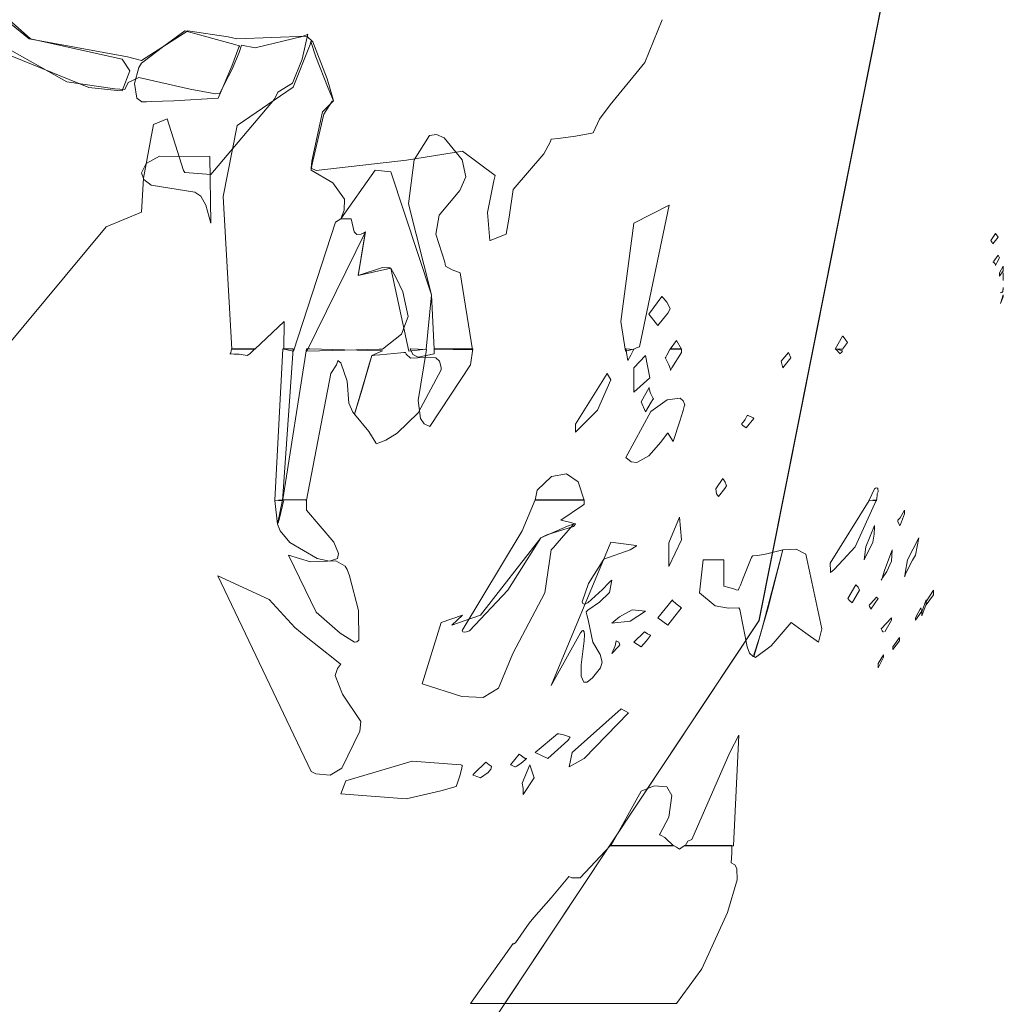
# Model space of a CAD drawing. Units: millimetres. Extents: x -69 to 69, y -62 to 62.
# Drawn here: x -20 to -19, y -20 to -19 of the extents above; entities that cross this region are included whole.
import ezdxf

# ---------------------------------------------------------------- set-up
doc = ezdxf.new("R2010")
doc.units = ezdxf.units.MM
doc.layers.add('Top$22', color=7, linetype='Continuous', true_color=0xffffff)

msp = doc.modelspace()

# ---------------------------------------------------------------- linework, layer by layer
at = {"layer": 'Top$22', "color": 7, "linetype": 'Continuous', "lineweight": 13}
for points in [[(-23.35936, -19.02761), (-23.20656, -18.2546), (-22.78947, -17.62379), (-22.17008, -17.19871), (-21.41037, -17.04289), (-20.65155, -17.19871), (-20.03142, -17.62379), (-19.61309, -18.2546), (-19.45962, -19.02761), (-19.61309, -19.8002), (-20.03142, -20.43064), (-20.65155, -20.85545), (-21.41037, -21.01117), (-22.17008, -20.85545), (-22.78947, -20.43064), (-23.20656, -19.8002), (-23.35936, -19.02761)], [(-23.36192, -19.02761), (-23.20856, -19.79997), (-22.79041, -20.43021), (-22.17036, -20.85489), (-21.41129, -21.01055), (-20.65189, -20.85489), (-20.03139, -20.43021), (-19.61284, -19.79997), (-19.45931, -19.02761), (-19.61284, -18.2561), (-20.03139, -17.62534), (-20.65189, -17.19969), (-21.41129, -17.04351), (-22.17036, -17.19969), (-22.79041, -17.62534), (-23.20856, -18.2561), (-23.36192, -19.02761)], [(-20.08398, -19.34469), (-20.12254, -19.34719), (-20.14246, -19.34785), (-20.14649, -19.34801), (-20.15052, -19.34792), (-20.15494, -19.34486), (-20.15692, -19.33206), (-20.15311, -19.31813), (-20.15086, -19.31434), (-20.13135, -19.29942), (-20.11297, -19.28609), (-20.06955, -19.29804), (-20.06574, -19.29924), (-20.0655, -19.29932), (-20.06549, -19.29932), (-20.06549, -19.29933), (-20.06551, -19.29939), (-20.0659, -19.30042), (-20.07206, -19.31681), (-20.08398, -19.34469)], [(-20.07195, -19.56349), (-20.07961, -19.43061), (-20.06743, -19.36868), (-20.01877, -19.33536), (-20.01877, -19.33536), (-20.01877, -19.33536), (-20.00385, -19.29795), (-20.00318, -19.29557), (-20.00314, -19.29543), (-20.00314, -19.29542), (-20.00312, -19.29547), (-20.00292, -19.29627), (-19.99905, -19.30889), (-19.98813, -19.33599), (-19.98344, -19.34709), (-19.98474, -19.34734), (-19.9921, -19.35875), (-20.00162, -19.39981), (-20.00288, -19.40636), (-20.00314, -19.4075), (-19.98423, -19.4185), (-19.9739, -19.43287), (-19.97435, -19.44251), (-19.97729, -19.44987), (-19.98194, -19.45292), (-20.01846, -19.56529), (-20.01846, -19.56529), (-20.01846, -19.56529), (-20.02259, -19.56439), (-20.02636, -19.56357), (-20.02669, -19.56349), (-20.0267, -19.56349), (-20.02671, -19.56349), (-20.02671, -19.56349), (-20.02643, -19.53943), (-20.02643, -19.53943), (-20.02643, -19.53943), (-20.05197, -19.56349), (-20.05197, -19.56349), (-20.05197, -19.56349), (-20.06197, -19.56349), (-20.07109, -19.56349), (-20.07189, -19.56349), (-20.07194, -19.56349), (-20.07195, -19.56349)], [(-19.89598, -19.56349), (-19.8981, -19.51629), (-19.93355, -19.40901), (-19.93355, -19.40901), (-19.93355, -19.40901), (-19.94737, -19.4075), (-19.94737, -19.4075), (-19.97729, -19.44988), (-19.97729, -19.44988), (-19.97729, -19.44988), (-19.97278, -19.44987), (-19.96866, -19.44988), (-19.96829, -19.44988), (-19.96827, -19.44988), (-19.96827, -19.44988), (-19.96827, -19.44988), (-19.96556, -19.46123), (-19.9632, -19.46364), (-19.95932, -19.46342), (-19.95738, -19.46244), (-19.95565, -19.46129), (-19.9567, -19.46728), (-19.96211, -19.49918), (-19.96211, -19.49918), (-19.96211, -19.49918), (-19.93355, -19.49287), (-19.93355, -19.49287), (-19.93355, -19.49287), (-19.91808, -19.56528), (-19.91808, -19.56528), (-19.91808, -19.56528), (-19.91041, -19.56439), (-19.90341, -19.56357), (-19.90279, -19.56349), (-19.90275, -19.56349), (-19.90275, -19.56349), (-19.8981, -19.51629), (-19.8981, -19.51629), (-19.8981, -19.51629), (-19.91833, -19.43699), (-19.91334, -19.3984), (-19.89998, -19.37737), (-19.89389, -19.37645), (-19.88705, -19.37934), (-19.87136, -19.39848), (-19.87136, -19.39848), (-19.87136, -19.39848), (-19.86824, -19.41324), (-19.87352, -19.42531), (-19.89141, -19.44675), (-19.8945, -19.46342), (-19.88654, -19.48771), (-19.88607, -19.49105), (-19.88016, -19.4943), (-19.87314, -19.49705), (-19.87314, -19.49705), (-19.87314, -19.49705), (-19.86249, -19.56408), (-19.86249, -19.56408), (-19.86249, -19.56408), (-19.87924, -19.56379), (-19.89454, -19.56352), (-19.89588, -19.5635), (-19.89597, -19.56349), (-19.89598, -19.56349)], [(-20.09044, -19.45378), (-20.0946, -19.43812), (-20.099, -19.43016), (-20.10426, -19.42673), (-20.10426, -19.42673), (-20.10426, -19.42673), (-20.14242, -19.42067), (-20.14858, -19.41564), (-20.15067, -19.41), (-20.14671, -19.40166), (-20.13496, -19.39522), (-20.09134, -19.39577), (-20.09134, -19.39577), (-20.09134, -19.39577), (-20.09044, -19.45378)], [(-19.72213, -19.5635), (-19.71965, -19.56243), (-19.71795, -19.5617), (-19.71723, -19.56139), (-19.71718, -19.56137), (-19.71718, -19.56136), (-19.71718, -19.56136), (-19.69133, -19.43815), (-19.69133, -19.43815), (-19.69133, -19.43815), (-19.72213, -19.45378), (-19.72213, -19.45378), (-19.72213, -19.45378), (-19.73324, -19.53943), (-19.72922, -19.56529), (-19.72922, -19.56529), (-19.72922, -19.56529), (-19.72567, -19.56439), (-19.72243, -19.56357), (-19.72215, -19.5635), (-19.72214, -19.5635), (-19.72214, -19.5635), (-19.72213, -19.5635), (-19.72213, -19.5635)], [(-19.94091, -19.56349), (-19.92439, -19.55037), (-19.91865, -19.53504), (-19.92323, -19.51362), (-19.92926, -19.50075), (-19.93355, -19.49287), (-19.93431, -19.49273), (-19.9353, -19.49258), (-19.94081, -19.49228), (-19.96211, -19.49918), (-19.96211, -19.49918), (-19.96211, -19.49918), (-19.95565, -19.46129), (-19.95565, -19.46129), (-20.00675, -19.56529), (-20.00675, -19.56529), (-20.00675, -19.56529), (-19.97382, -19.56439), (-19.94374, -19.56357), (-19.9411, -19.5635), (-19.94092, -19.56349), (-19.94092, -19.56349), (-19.94091, -19.56349)], [(-19.40943, -19.47181), (-19.40478, -19.46582), (-19.40478, -19.46582), (-19.40478, -19.46582), (-19.40703, -19.4628), (-19.40703, -19.4628), (-19.40703, -19.4628), (-19.41122, -19.4688), (-19.41122, -19.4688), (-19.41122, -19.4688), (-19.4101, -19.47054), (-19.40948, -19.47171), (-19.40944, -19.47181), (-19.40943, -19.47181), (-19.40943, -19.47181), (-19.40943, -19.47181)], [(-19.40703, -19.49046), (-19.40552, -19.48761), (-19.40355, -19.48385), (-19.40355, -19.48385), (-19.40355, -19.48385), (-19.40417, -19.48265), (-19.40473, -19.48155), (-19.40478, -19.48146), (-19.40479, -19.48145), (-19.40479, -19.48145), (-19.40479, -19.48145), (-19.40843, -19.48689), (-19.40891, -19.48733), (-19.4093, -19.48766), (-19.40943, -19.48776), (-19.40942, -19.48776), (-19.40906, -19.48778), (-19.40864, -19.48787), (-19.40733, -19.48912), (-19.40703, -19.49035), (-19.40703, -19.49046), (-19.40703, -19.49046), (-19.40703, -19.49046), (-19.40703, -19.49046), (-19.40703, -19.49046)], [(-19.40354, -19.49976), (-19.40026, -19.49527), (-19.40026, -19.49527), (-19.40026, -19.49527), (-19.40026, -19.49316), (-19.40026, -19.49123), (-19.40026, -19.49107), (-19.40026, -19.49106), (-19.40026, -19.49105), (-19.40026, -19.49105), (-19.40355, -19.49705), (-19.40355, -19.49841), (-19.40355, -19.49965), (-19.40355, -19.49975), (-19.40355, -19.49976), (-19.40354, -19.49976), (-19.40354, -19.49976)], [(-19.40297, -19.5145), (-19.40092, -19.51369), (-19.4003, -19.51158), (-19.40026, -19.5102), (-19.40026, -19.50983), (-19.40026, -19.50973), (-19.40026, -19.50971), (-19.40026, -19.5097), (-19.40026, -19.5097), (-19.40026, -19.5097), (-19.4006, -19.5131), (-19.4014, -19.51413), (-19.40297, -19.5145)], [(-19.70124, -19.54275), (-19.69248, -19.53213), (-19.69043, -19.52832), (-19.69097, -19.52686), (-19.69339, -19.52257), (-19.69645, -19.51866), (-19.69723, -19.51777), (-19.69742, -19.51756), (-19.69747, -19.5175), (-19.69748, -19.51749), (-19.69748, -19.51749), (-19.69748, -19.51749), (-19.69748, -19.51749), (-19.7089, -19.53312), (-19.7089, -19.53312), (-19.7089, -19.53312), (-19.70124, -19.54275)], [(-19.40266, -19.52382), (-19.4003, -19.51776), (-19.40026, -19.51663), (-19.40026, -19.51637), (-19.40026, -19.51631), (-19.40026, -19.51629), (-19.40026, -19.51629), (-19.40026, -19.51629), (-19.40026, -19.51629), (-19.40266, -19.52382)], [(-19.68049, -19.56349), (-19.68486, -19.55595), (-19.68486, -19.55595), (-19.68486, -19.55595), (-19.69044, -19.5635), (-19.69044, -19.5635), (-19.69044, -19.5635), (-19.68546, -19.56349), (-19.68092, -19.56349), (-19.68052, -19.56349), (-19.6805, -19.56349), (-19.68049, -19.56349), (-19.68049, -19.56349)], [(-19.54017, -19.5635), (-19.53594, -19.55777), (-19.53594, -19.55777), (-19.53594, -19.55777), (-19.53805, -19.5549), (-19.53998, -19.55229), (-19.54015, -19.55207), (-19.54016, -19.55205), (-19.54016, -19.55205), (-19.54016, -19.55205), (-19.54016, -19.55205), (-19.54016, -19.55205), (-19.54016, -19.55205), (-19.54678, -19.5635), (-19.54678, -19.5635), (-19.54678, -19.5635), (-19.54347, -19.56349), (-19.54045, -19.5635), (-19.54018, -19.5635), (-19.54017, -19.5635), (-19.54017, -19.5635), (-19.54017, -19.5635), (-19.54017, -19.5635)], [(-20.05198, -19.56319), (-20.05647, -19.56744), (-20.05875, -19.56888), (-20.06581, -19.56783), (-20.07001, -19.56769), (-20.07362, -19.56768), (-20.07376, -19.56768), (-20.07376, -19.56768), (-20.07372, -19.56764), (-20.0735, -19.56745), (-20.07289, -19.56672), (-20.07226, -19.56318), (-20.07226, -19.56318), (-20.07226, -19.56318), (-20.06211, -19.56319), (-20.05285, -19.56319), (-20.05204, -19.56319), (-20.05198, -19.56319), (-20.05198, -19.56319)], [(-20.01862, -19.56319), (-20.02793, -19.69571), (-20.02793, -19.69571), (-20.02793, -19.69571), (-20.03131, -19.69541), (-20.03439, -19.69514), (-20.03466, -19.69511), (-20.03468, -19.69511), (-20.03468, -19.69511), (-20.03468, -19.69511), (-20.02764, -19.56318), (-20.02764, -19.56318), (-20.02764, -19.56318), (-20.02312, -19.56319), (-20.019, -19.56319), (-20.01864, -19.56319), (-20.01862, -19.56319), (-20.01862, -19.56319), (-20.01862, -19.56319)], [(-20.00704, -19.56319), (-20.02764, -19.69451), (-20.02764, -19.69451), (-20.02764, -19.69451), (-20.01734, -19.69481), (-20.00793, -19.69509), (-20.0071, -19.69511), (-20.00705, -19.69511), (-20.00705, -19.69511), (-20.00705, -19.69511), (-20.00705, -19.69511), (-20.00705, -19.69511), (-19.986, -19.58482), (-19.986, -19.58482), (-19.986, -19.58482), (-19.98081, -19.57713), (-19.97987, -19.57362), (-19.97984, -19.5734), (-19.97953, -19.57358), (-19.97719, -19.57527), (-19.97155, -19.59131), (-19.97009, -19.61059), (-19.96657, -19.61845), (-19.96513, -19.62), (-19.96488, -19.61919), (-19.95872, -19.59821), (-19.95008, -19.56888), (-19.95008, -19.56888), (-19.95008, -19.56888), (-19.94078, -19.56497), (-19.94078, -19.56497), (-19.94078, -19.56497), (-19.97392, -19.56408), (-20.0042, -19.56326), (-20.00685, -19.56319), (-20.00703, -19.56319), (-20.00704, -19.56319), (-20.00704, -19.56319)], [(-19.91687, -19.56319), (-19.91436, -19.56799), (-19.90968, -19.57051), (-19.89586, -19.56768), (-19.89586, -19.56768), (-19.89586, -19.56768), (-19.89586, -19.56543), (-19.89586, -19.56389), (-19.89586, -19.56324), (-19.89585, -19.56319), (-19.89585, -19.56319), (-19.87909, -19.56318), (-19.86378, -19.56319), (-19.86244, -19.56319), (-19.86235, -19.56319), (-19.86234, -19.56319), (-19.86234, -19.56319), (-19.86234, -19.56319), (-19.86413, -19.577), (-19.86413, -19.577), (-19.86413, -19.577), (-19.89961, -19.6308), (-19.89961, -19.6308), (-19.90453, -19.62861), (-19.90772, -19.62388), (-19.90977, -19.60834), (-19.90259, -19.56377), (-19.90259, -19.56377), (-19.90259, -19.56377), (-19.90974, -19.56348), (-19.91626, -19.56321), (-19.91683, -19.56319), (-19.91686, -19.56319), (-19.91687, -19.56319), (-19.91687, -19.56319)], [(-19.72905, -19.56319), (-19.72724, -19.57341), (-19.72724, -19.57341), (-19.72724, -19.57341), (-19.72461, -19.56859), (-19.7222, -19.56418), (-19.722, -19.5638), (-19.72198, -19.56378), (-19.72198, -19.56377), (-19.72198, -19.56377), (-19.72198, -19.56377), (-19.72198, -19.56377), (-19.72198, -19.56377), (-19.72553, -19.56348), (-19.72875, -19.56321), (-19.72904, -19.56319), (-19.72905, -19.56319), (-19.72905, -19.56319), (-19.72905, -19.56319)], [(-19.69028, -19.56319), (-19.69319, -19.56884), (-19.69424, -19.5704), (-19.69452, -19.57085), (-19.69462, -19.571), (-19.69457, -19.5711), (-19.69442, -19.5714), (-19.69383, -19.57256), (-19.69163, -19.577), (-19.69018, -19.58094), (-19.69004, -19.58161), (-19.68998, -19.5821), (-19.68997, -19.58211), (-19.68973, -19.58153), (-19.68945, -19.58092), (-19.68884, -19.57966), (-19.6805, -19.56648), (-19.6805, -19.56648), (-19.6805, -19.56648), (-19.68049, -19.56483), (-19.68049, -19.5637), (-19.6805, -19.56322), (-19.6805, -19.5632), (-19.6805, -19.56319), (-19.6805, -19.56319), (-19.6805, -19.56319), (-19.6854, -19.56319), (-19.68986, -19.56319), (-19.69025, -19.56319), (-19.69027, -19.56319), (-19.69028, -19.56319), (-19.69028, -19.56319)], [(-19.54632, -19.5632), (-19.54225, -19.56768), (-19.54225, -19.56768), (-19.54225, -19.56768), (-19.54193, -19.56696), (-19.54121, -19.56644), (-19.54016, -19.56497), (-19.54016, -19.56497), (-19.54016, -19.56497), (-19.54325, -19.56408), (-19.54606, -19.56327), (-19.5463, -19.5632), (-19.54632, -19.5632), (-19.54632, -19.5632), (-19.54632, -19.5632)], [(-19.96513, -19.62), (-19.95604, -19.58886), (-19.95245, -19.57666), (-19.951, -19.57185), (-19.95008, -19.56888), (-19.94971, -19.56888), (-19.9491, -19.56887), (-19.94749, -19.56882), (-19.94323, -19.56851), (-19.92503, -19.56658), (-19.92241, -19.5665), (-19.92106, -19.56648), (-19.92078, -19.56648), (-19.92064, -19.56699), (-19.92035, -19.56778), (-19.91646, -19.57142), (-19.90376, -19.57074), (-19.89448, -19.57104), (-19.8913, -19.57381), (-19.88975, -19.57944), (-19.88967, -19.58153), (-19.90993, -19.61901), (-19.92808, -19.63665), (-19.93802, -19.64275), (-19.94307, -19.64485), (-19.94633, -19.64582), (-19.94672, -19.64512), (-19.95286, -19.63527), (-19.96513, -19.62)], [(-19.71192, -19.56888), (-19.72198, -19.57971), (-19.72198, -19.57971), (-19.72198, -19.57971), (-19.72198, -19.59038), (-19.72198, -19.60012), (-19.72198, -19.60098), (-19.72198, -19.60103), (-19.72198, -19.60104), (-19.70816, -19.58842), (-19.70816, -19.58842), (-19.70816, -19.58842), (-19.71192, -19.56888)], [(-19.59214, -19.57971), (-19.5854, -19.571), (-19.5854, -19.571), (-19.5854, -19.571), (-19.58719, -19.56648), (-19.58719, -19.56648), (-19.58719, -19.56648), (-19.59365, -19.57399), (-19.59365, -19.57399), (-19.59365, -19.57399), (-19.59214, -19.57971)], [(-19.77278, -19.6287), (-19.77279, -19.63231), (-19.77279, -19.6356), (-19.77279, -19.63588), (-19.77278, -19.6359), (-19.77278, -19.6359), (-19.77278, -19.6359), (-19.75368, -19.61667), (-19.74198, -19.59024), (-19.74198, -19.59024), (-19.74198, -19.59024), (-19.74512, -19.58482), (-19.74512, -19.58482), (-19.74512, -19.58482), (-19.77278, -19.6287)], [(-19.71192, -19.61818), (-19.70691, -19.60956), (-19.70546, -19.6074), (-19.70502, -19.60692), (-19.70487, -19.60676), (-19.70493, -19.60667), (-19.70511, -19.6064), (-19.70578, -19.60536), (-19.70759, -19.60169), (-19.70852, -19.59815), (-19.70869, -19.59719), (-19.70873, -19.59694), (-19.70874, -19.59688), (-19.70875, -19.59686), (-19.70875, -19.59685), (-19.70875, -19.59685), (-19.70875, -19.59685), (-19.71552, -19.60947), (-19.71552, -19.60947), (-19.71552, -19.60947), (-19.71192, -19.61818)], [(-19.68788, -19.64403), (-19.68197, -19.62614), (-19.67908, -19.61696), (-19.6778, -19.61238), (-19.67766, -19.61187), (-19.679, -19.60856), (-19.68172, -19.60607), (-19.69299, -19.60759), (-19.70706, -19.61785), (-19.72906, -19.65785), (-19.72906, -19.65785), (-19.72906, -19.65785), (-19.72432, -19.66171), (-19.71927, -19.66229), (-19.70893, -19.65642), (-19.69849, -19.64458), (-19.6927, -19.63674), (-19.69253, -19.63652), (-19.69252, -19.63653), (-19.69246, -19.63659), (-19.69213, -19.63699), (-19.69115, -19.63854), (-19.68788, -19.64403)], [(-19.62415, -19.632), (-19.6174, -19.62388), (-19.6174, -19.62388), (-19.6174, -19.62388), (-19.61741, -19.62387), (-19.61745, -19.62383), (-19.61819, -19.62326), (-19.62252, -19.62137), (-19.62293, -19.62127), (-19.62314, -19.62122), (-19.62325, -19.6212), (-19.62327, -19.62126), (-19.62347, -19.62181), (-19.625, -19.62482), (-19.62657, -19.62688), (-19.62757, -19.62802), (-19.628, -19.62848), (-19.62821, -19.62871), (-19.62807, -19.62887), (-19.6279, -19.62907), (-19.62697, -19.62993), (-19.62415, -19.632)], [(-19.7654, -19.69512), (-19.77036, -19.679), (-19.78067, -19.67194), (-19.79356, -19.67429), (-19.80627, -19.68641), (-19.80627, -19.68641), (-19.80627, -19.68641), (-19.80794, -19.69512), (-19.80794, -19.69512), (-19.80794, -19.69512), (-19.78666, -19.69512), (-19.76723, -19.69512), (-19.76553, -19.69512), (-19.76541, -19.69512), (-19.7654, -19.69512)], [(-19.64821, -19.69183), (-19.64285, -19.68476), (-19.64144, -19.6825), (-19.64153, -19.68172), (-19.6426, -19.67945), (-19.64406, -19.67706), (-19.64437, -19.67641), (-19.64444, -19.67625), (-19.64445, -19.67621), (-19.64445, -19.6762), (-19.64446, -19.67619), (-19.64446, -19.67619), (-19.64446, -19.67619), (-19.65061, -19.68521), (-19.65061, -19.68521), (-19.65061, -19.68521), (-19.65008, -19.68941), (-19.64821, -19.69183)], [(-19.51702, -19.69512), (-19.51253, -19.68521), (-19.51158, -19.68444), (-19.51031, -19.68414), (-19.50938, -19.68472), (-19.50928, -19.6879), (-19.50997, -19.68939), (-19.51006, -19.69098), (-19.51055, -19.69571), (-19.51055, -19.69571), (-19.51055, -19.69571), (-19.51379, -19.69541), (-19.51674, -19.69514), (-19.517, -19.69512), (-19.51701, -19.69512), (-19.51702, -19.69512), (-19.51702, -19.69512)], [(-20.02794, -19.69481), (-20.03228, -19.71586), (-20.03228, -19.71586), (-20.03228, -19.71586), (-20.03469, -19.69542), (-20.03469, -19.69542), (-20.03469, -19.69542), (-20.03131, -19.69512), (-20.02823, -19.69484), (-20.02796, -19.69481), (-20.02795, -19.69481), (-20.02794, -19.69481), (-20.02794, -19.69481)], [(-20.02671, -19.69481), (-20.03051, -19.71083), (-20.03181, -19.71469), (-20.03207, -19.71536), (-20.03228, -19.71586), (-20.02991, -19.72184), (-20.02156, -19.73187), (-19.99765, -19.74588), (-19.9869, -19.74806), (-19.98016, -19.74584), (-19.97907, -19.74146), (-19.98329, -19.73149), (-20.00704, -19.70383), (-20.00704, -19.70383), (-20.00704, -19.70383), (-20.00704, -19.69932), (-20.00704, -19.69622), (-20.00705, -19.69491), (-20.00705, -19.69482), (-20.00705, -19.69481), (-20.00705, -19.69481), (-20.01689, -19.69481), (-20.02587, -19.69481), (-20.02665, -19.69481), (-20.0267, -19.69481), (-20.02671, -19.69481)], [(-19.80793, -19.69481), (-19.8192, -19.72186), (-19.87151, -19.8085), (-19.87098, -19.80968), (-19.86983, -19.81013), (-19.86761, -19.80963), (-19.86519, -19.80874), (-19.83168, -19.77336), (-19.80298, -19.72786), (-19.79791, -19.72511), (-19.77467, -19.71802), (-19.77289, -19.71601), (-19.77279, -19.71587), (-19.77279, -19.71586), (-19.77281, -19.71585), (-19.77317, -19.71575), (-19.77808, -19.71431), (-19.78569, -19.71254), (-19.78569, -19.71254), (-19.78569, -19.71254), (-19.76673, -19.69963), (-19.76548, -19.69878), (-19.7654, -19.69872), (-19.7654, -19.69872), (-19.7654, -19.69872), (-19.7654, -19.69868), (-19.7654, -19.69855), (-19.7654, -19.69676), (-19.7654, -19.69498), (-19.7654, -19.69484), (-19.7654, -19.69482), (-19.7654, -19.69481), (-19.76541, -19.69481), (-19.76558, -19.69481), (-19.7682, -19.69481), (-19.79162, -19.69481), (-19.80661, -19.69481), (-19.80784, -19.69481), (-19.80793, -19.69481), (-19.80793, -19.69481)], [(-19.51056, -19.69481), (-19.52933, -19.73568), (-19.53972, -19.74692), (-19.54766, -19.75528), (-19.54933, -19.75678), (-19.55064, -19.75789), (-19.55069, -19.75793), (-19.55069, -19.75791), (-19.55069, -19.75782), (-19.55071, -19.75678), (-19.55099, -19.7498), (-19.55099, -19.7498), (-19.55099, -19.7498), (-19.51702, -19.69543), (-19.51702, -19.69543), (-19.51702, -19.69543), (-19.51378, -19.69512), (-19.51083, -19.69484), (-19.51058, -19.69481), (-19.51056, -19.69481), (-19.51056, -19.69481), (-19.51056, -19.69481)], [(-19.68231, -19.70983), (-19.68049, -19.72968), (-19.69148, -19.75283), (-19.69148, -19.75283), (-19.69148, -19.75283), (-19.69148, -19.74245), (-19.69148, -19.73207), (-19.68231, -19.70983)], [(-19.48621, -19.70382), (-19.48621, -19.70534), (-19.48622, -19.70685), (-19.48991, -19.71627), (-19.49024, -19.71672), (-19.49042, -19.71691), (-19.49058, -19.71706), (-19.49058, -19.71705), (-19.4906, -19.71687), (-19.49065, -19.71666), (-19.49132, -19.71559), (-19.492, -19.71364), (-19.49206, -19.71254), (-19.49016, -19.71037), (-19.48621, -19.70382)], [(-19.82732, -19.82856), (-19.83994, -19.8589), (-19.83994, -19.8589), (-19.83994, -19.8589), (-19.85317, -19.86679), (-19.87185, -19.86608), (-19.90635, -19.85499), (-19.90635, -19.85499), (-19.90635, -19.85499), (-19.88967, -19.80151), (-19.88967, -19.80151), (-19.87135, -19.79519), (-19.87135, -19.79519), (-19.87135, -19.79519), (-19.87595, -19.79955), (-19.88014, -19.80353), (-19.8805, -19.80388), (-19.88052, -19.8039), (-19.88052, -19.8039), (-19.88053, -19.8039), (-19.88053, -19.8039), (-19.85557, -19.7952), (-19.80298, -19.72786), (-19.77977, -19.71779), (-19.77489, -19.71596), (-19.77459, -19.71586), (-19.77457, -19.71586), (-19.77458, -19.71586), (-19.77462, -19.71593), (-19.7754, -19.71699), (-19.78866, -19.73259), (-19.79192, -19.73615), (-19.79396, -19.73839), (-19.79941, -19.77588), (-19.82732, -19.82856)], [(-19.52139, -19.7471), (-19.514, -19.73149), (-19.51271, -19.72471), (-19.51253, -19.71891), (-19.51253, -19.71751), (-19.51253, -19.71717), (-19.51253, -19.71709), (-19.51253, -19.71707), (-19.51253, -19.71706), (-19.51253, -19.71706), (-19.51253, -19.71706), (-19.51988, -19.73568), (-19.52139, -19.7471)], [(-19.47375, -19.72786), (-19.47674, -19.74291), (-19.47946, -19.74733), (-19.48471, -19.75793), (-19.48579, -19.76048), (-19.48604, -19.76109), (-19.48615, -19.76136), (-19.48619, -19.76148), (-19.48621, -19.76153), (-19.48621, -19.76153), (-19.48621, -19.76152), (-19.48621, -19.76151), (-19.48612, -19.76099), (-19.48561, -19.75869), (-19.48381, -19.7471), (-19.47375, -19.72786)], [(-19.79396, -19.8565), (-19.74198, -19.73149), (-19.74198, -19.73149), (-19.74198, -19.73149), (-19.72004, -19.73444), (-19.71981, -19.7348), (-19.71985, -19.73519), (-19.7252, -19.73816), (-19.74814, -19.74651), (-19.76162, -19.7675), (-19.76701, -19.78346), (-19.76638, -19.78493), (-19.7654, -19.78556), (-19.76515, -19.78558), (-19.76211, -19.78437), (-19.74917, -19.77273), (-19.74366, -19.76705), (-19.74189, -19.76536), (-19.74106, -19.76485), (-19.74106, -19.76485), (-19.74106, -19.76485), (-19.74306, -19.77545), (-19.75196, -19.78395), (-19.76199, -19.79092), (-19.76303, -19.79171), (-19.76362, -19.79218), (-19.76348, -19.79262), (-19.76285, -19.7948), (-19.76175, -19.79915), (-19.75774, -19.81865), (-19.75121, -19.82946), (-19.74965, -19.83616), (-19.751, -19.84117), (-19.75794, -19.84987), (-19.76259, -19.85358), (-19.76568, -19.85365), (-19.76791, -19.84831), (-19.76796, -19.83833), (-19.7654, -19.81745), (-19.76507, -19.8124), (-19.76531, -19.80964), (-19.766, -19.80856), (-19.76651, -19.80859), (-19.76711, -19.80897), (-19.76857, -19.81066), (-19.79396, -19.8565)], [(-20.02268, -19.74291), (-19.99857, -19.79268), (-19.97777, -19.81086), (-19.96513, -19.81865), (-19.96321, -19.81853), (-19.96143, -19.81698), (-19.96176, -19.79125), (-19.96952, -19.76084), (-19.97159, -19.75553), (-19.97349, -19.75253), (-19.98162, -19.74793), (-20.00356, -19.74867), (-20.02268, -19.74291)], [(-19.59214, -19.73839), (-19.60627, -19.74186), (-19.61397, -19.7431), (-19.61813, -19.74347), (-19.61861, -19.7435), (-19.61893, -19.74404), (-19.61949, -19.74504), (-19.62055, -19.74708), (-19.62735, -19.76434), (-19.62921, -19.76911), (-19.63021, -19.77143), (-19.63122, -19.77356), (-19.63129, -19.77354), (-19.63295, -19.77301), (-19.63493, -19.7724), (-19.64354, -19.76997), (-19.64354, -19.76997), (-19.64354, -19.76997), (-19.64353, -19.75853), (-19.64353, -19.75067), (-19.64354, -19.74735), (-19.64354, -19.74711), (-19.64354, -19.7471), (-19.64354, -19.7471), (-19.65263, -19.7471), (-19.65888, -19.7471), (-19.66152, -19.7471), (-19.66171, -19.7471), (-19.66172, -19.7471), (-19.66172, -19.7471), (-19.66485, -19.77581), (-19.65116, -19.7872), (-19.63968, -19.78912), (-19.63061, -19.78889), (-19.62972, -19.79018), (-19.62335, -19.82271), (-19.62126, -19.8284), (-19.61823, -19.83116), (-19.61778, -19.83124), (-19.61741, -19.83126), (-19.61629, -19.82754), (-19.61432, -19.82085), (-19.61056, -19.80759), (-19.59214, -19.73839)], [(-19.59214, -19.73839), (-19.60532, -19.7898), (-19.61295, -19.81551), (-19.61741, -19.82976), (-19.61716, -19.83132), (-19.61615, -19.83218), (-19.60248, -19.82183), (-19.58509, -19.80151), (-19.58509, -19.80151), (-19.58509, -19.80151), (-19.57218, -19.81098), (-19.56106, -19.81865), (-19.56106, -19.81865), (-19.55835, -19.80723), (-19.55835, -19.80723), (-19.55835, -19.80723), (-19.57221, -19.74208), (-19.5805, -19.73766), (-19.59214, -19.73839)], [(-19.49705, -19.73839), (-19.49763, -19.7483), (-19.5017, -19.75714), (-19.50544, -19.7628), (-19.50613, -19.76393), (-19.50663, -19.76482), (-19.50665, -19.76485), (-19.5066, -19.76476), (-19.50644, -19.76442), (-19.50587, -19.76309), (-19.50351, -19.75553), (-19.50028, -19.74695), (-19.49732, -19.73912), (-19.49706, -19.73844), (-19.49705, -19.7384), (-19.49705, -19.73839), (-19.49705, -19.73839)], [(-20.08429, -19.76095), (-20.0396, -19.78144), (-20.01711, -19.806), (-20.00724, -19.81407), (-19.98253, -19.83393), (-19.97919, -19.8364), (-19.97791, -19.83733), (-19.97713, -19.83788), (-19.97736, -19.83811), (-19.98007, -19.84152), (-19.98215, -19.84765), (-19.97583, -19.86405), (-19.95987, -19.88777), (-19.96066, -19.89633), (-19.97631, -19.92863), (-19.98658, -19.93456), (-19.99882, -19.93348), (-20.00298, -19.93134), (-20.08429, -19.76095)], [(-19.52874, -19.76876), (-19.52653, -19.77071), (-19.52542, -19.77356), (-19.52542, -19.77356), (-19.52542, -19.77356), (-19.52865, -19.77897), (-19.53161, -19.7839), (-19.53187, -19.78433), (-19.53188, -19.78435), (-19.53189, -19.78436), (-19.53189, -19.78436), (-19.53189, -19.78436), (-19.53189, -19.78436), (-19.53189, -19.78436), (-19.53429, -19.78256), (-19.53579, -19.78076), (-19.53579, -19.78076), (-19.53579, -19.78076), (-19.52874, -19.76876)], [(-19.46113, -19.77356), (-19.46113, -19.77552), (-19.46113, -19.77748), (-19.46744, -19.78619), (-19.46744, -19.78619), (-19.46744, -19.78619), (-19.46744, -19.78467), (-19.46744, -19.78316), (-19.46113, -19.77356)], [(-19.69253, -19.80391), (-19.68631, -19.79597), (-19.68069, -19.78918), (-19.68058, -19.78902), (-19.68049, -19.78889), (-19.68051, -19.78887), (-19.68067, -19.78873), (-19.68167, -19.78791), (-19.68528, -19.78531), (-19.68799, -19.78284), (-19.68837, -19.78219), (-19.68844, -19.78202), (-19.68846, -19.78198), (-19.68846, -19.78197), (-19.68847, -19.78196), (-19.68847, -19.78196), (-19.68847, -19.78196), (-19.70108, -19.7976), (-19.70108, -19.7976), (-19.70108, -19.7976), (-19.69253, -19.80391)], [(-19.51056, -19.77956), (-19.51019, -19.78016), (-19.50936, -19.78076), (-19.50936, -19.78076), (-19.50936, -19.78076), (-19.51551, -19.7901), (-19.51551, -19.7901), (-19.51551, -19.7901), (-19.51552, -19.79008), (-19.51555, -19.79004), (-19.51604, -19.78922), (-19.51678, -19.78752), (-19.51702, -19.78677), (-19.51672, -19.78631), (-19.51565, -19.78496), (-19.51056, -19.77956)], [(-19.46744, -19.78196), (-19.46744, -19.78377), (-19.46744, -19.78557), (-19.4712, -19.79579), (-19.4712, -19.79579), (-19.4712, -19.79579), (-19.4712, -19.79398), (-19.4712, -19.79217), (-19.46744, -19.78196)], [(-19.71192, -19.7916), (-19.72346, -19.79045), (-19.73456, -19.79669), (-19.73953, -19.80077), (-19.74068, -19.80177), (-19.74097, -19.80201), (-19.74104, -19.80207), (-19.74105, -19.80209), (-19.74106, -19.80209), (-19.74106, -19.80209), (-19.74106, -19.80209), (-19.72531, -19.80056), (-19.71192, -19.7916)], [(-19.47209, -19.78889), (-19.47164, -19.79013), (-19.4712, -19.7916), (-19.4712, -19.7916), (-19.4712, -19.7916), (-19.47674, -19.79942), (-19.47674, -19.79942), (-19.47674, -19.79942), (-19.47674, -19.79851), (-19.47673, -19.79759), (-19.47209, -19.78889)], [(-19.71552, -19.82283), (-19.711, -19.81743), (-19.70761, -19.81284), (-19.70757, -19.81271), (-19.70755, -19.81262), (-19.70755, -19.81261), (-19.70762, -19.81258), (-19.70805, -19.81237), (-19.71002, -19.81135), (-19.71216, -19.81008), (-19.71265, -19.80974), (-19.71277, -19.80966), (-19.7128, -19.80964), (-19.7128, -19.80963), (-19.71281, -19.80963), (-19.71281, -19.80963), (-19.71281, -19.80963), (-19.72198, -19.81865), (-19.72198, -19.81865), (-19.72198, -19.81865), (-19.71552, -19.82283)], [(-19.74106, -19.82856), (-19.73529, -19.82251), (-19.73432, -19.82105), (-19.73436, -19.82025), (-19.73505, -19.8188), (-19.73668, -19.81785), (-19.73733, -19.81752), (-19.73745, -19.81745), (-19.73745, -19.81745), (-19.73746, -19.81745), (-19.73746, -19.81747), (-19.73747, -19.81762), (-19.73838, -19.82181), (-19.74106, -19.82856)], [(-19.49642, -19.82523), (-19.49059, -19.81745), (-19.49059, -19.81745), (-19.49059, -19.81745), (-19.49058, -19.81609), (-19.49059, -19.81486), (-19.49059, -19.81475), (-19.49059, -19.81474), (-19.49059, -19.81474), (-19.49059, -19.81474), (-19.49059, -19.81474), (-19.49643, -19.82283), (-19.49643, -19.82404), (-19.49643, -19.82513), (-19.49642, -19.82522), (-19.49642, -19.82523), (-19.49642, -19.82523), (-19.49642, -19.82523), (-19.49642, -19.82523)], [(-19.50935, -19.84117), (-19.50471, -19.83185), (-19.50471, -19.83185), (-19.50471, -19.83185), (-19.50471, -19.8308), (-19.50471, -19.82985), (-19.50471, -19.82977), (-19.50471, -19.82976), (-19.50471, -19.82976), (-19.50471, -19.82976), (-19.50471, -19.82976), (-19.50936, -19.83726), (-19.50936, -19.83726), (-19.50936, -19.83726), (-19.50936, -19.83923), (-19.50935, -19.84101), (-19.50935, -19.84116), (-19.50935, -19.84117), (-19.50935, -19.84117), (-19.50935, -19.84117), (-19.50935, -19.84117)], [(-19.77562, -19.91482), (-19.73309, -19.87693), (-19.73309, -19.87693), (-19.73309, -19.87693), (-19.72666, -19.88026), (-19.72666, -19.88026), (-19.72666, -19.88026), (-19.7654, -19.9202), (-19.7654, -19.9202), (-19.7654, -19.9202), (-19.77833, -19.92744), (-19.77833, -19.92744), (-19.77833, -19.92744), (-19.77562, -19.91482)], [(-19.79682, -19.9202), (-19.77955, -19.90424), (-19.77843, -19.90287), (-19.77791, -19.9022), (-19.77744, -19.90159), (-19.77746, -19.90157), (-19.77803, -19.90129), (-19.77883, -19.90093), (-19.78327, -19.8994), (-19.78739, -19.89862), (-19.78827, -19.89857), (-19.78848, -19.89857), (-19.78853, -19.89857), (-19.78854, -19.89857), (-19.78854, -19.89857), (-19.78854, -19.89857), (-19.78854, -19.89857), (-19.80793, -19.91482), (-19.80793, -19.91482), (-19.80793, -19.91482), (-19.79682, -19.9202)], [(-19.67735, -19.99625), (-19.67504, -19.99216), (-19.67151, -19.99056), (-19.67151, -19.99056), (-19.67151, -19.99056), (-19.63827, -19.91482), (-19.63827, -19.91482), (-19.63827, -19.91482), (-19.63061, -19.89977), (-19.63061, -19.89977), (-19.63528, -19.99625), (-19.63528, -19.99625), (-19.63528, -19.99625), (-19.65633, -19.99625), (-19.67555, -19.99625), (-19.67723, -19.99625), (-19.67735, -19.99625), (-19.67735, -19.99625)], [(-19.82175, -19.9163), (-19.81675, -19.92002), (-19.81589, -19.92019), (-19.81566, -19.9202), (-19.8156, -19.9202), (-19.81561, -19.92022), (-19.81605, -19.92061), (-19.81664, -19.92114), (-19.82014, -19.92405), (-19.82403, -19.9267), (-19.82504, -19.92726), (-19.8253, -19.92739), (-19.82538, -19.92744), (-19.82547, -19.92738), (-19.82575, -19.92722), (-19.82683, -19.92665), (-19.82921, -19.92569), (-19.8294, -19.92562), (-19.82941, -19.92562), (-19.82941, -19.92562), (-19.82941, -19.92562), (-19.82941, -19.92562), (-19.82941, -19.92562), (-19.82941, -19.92562), (-19.82175, -19.9163)], [(-19.97713, -19.95086), (-19.97279, -19.93944), (-19.97279, -19.93944), (-19.97279, -19.93944), (-19.91517, -19.9224), (-19.87253, -19.92572), (-19.87187, -19.926), (-19.87136, -19.92624), (-19.87137, -19.92627), (-19.87143, -19.92659), (-19.87184, -19.92849), (-19.8736, -19.93528), (-19.87587, -19.94219), (-19.87636, -19.94351), (-19.87675, -19.94455), (-19.88995, -19.94829), (-19.92019, -19.95534), (-19.97713, -19.95086)], [(-19.85093, -19.92322), (-19.84791, -19.92555), (-19.84613, -19.92683), (-19.84593, -19.92715), (-19.84582, -19.92744), (-19.84666, -19.92922), (-19.8489, -19.93219), (-19.85557, -19.93704), (-19.85557, -19.93704), (-19.85557, -19.93704), (-19.85884, -19.93562), (-19.86159, -19.93472), (-19.86203, -19.93465), (-19.86233, -19.93464), (-19.86234, -19.93464), (-19.862, -19.93426), (-19.86163, -19.93384), (-19.86087, -19.93298), (-19.85093, -19.92322)], [(-19.81246, -19.92562), (-19.8192, -19.94156), (-19.81842, -19.94629), (-19.81831, -19.94998), (-19.8183, -19.95108), (-19.8183, -19.95137), (-19.8183, -19.95145), (-19.8183, -19.95147), (-19.8183, -19.95147), (-19.8183, -19.95147), (-19.8183, -19.95147), (-19.80883, -19.93704), (-19.80883, -19.93704), (-19.80883, -19.93704), (-19.81246, -19.92562)], [(-19.74198, -19.99625), (-19.71552, -19.94846), (-19.70417, -19.94379), (-19.69331, -19.94462), (-19.68884, -19.95241), (-19.69166, -19.97114), (-19.69926, -19.98584), (-19.69961, -19.98634), (-19.69959, -19.98635), (-19.6994, -19.98644), (-19.69833, -19.987), (-19.69512, -19.98886), (-19.68757, -19.99625), (-19.68757, -19.99625), (-19.68757, -19.99625), (-19.71478, -19.99625), (-19.73965, -19.99625), (-19.74183, -19.99625), (-19.74197, -19.99625), (-19.74198, -19.99625)], [(-19.68742, -19.99594), (-19.68473, -19.99745), (-19.68216, -19.99896), (-19.67978, -19.99745), (-19.67751, -19.99594), (-19.65707, -19.99594), (-19.64303, -19.99594), (-19.6371, -19.99594), (-19.63667, -19.99594), (-19.63664, -19.99594), (-19.63664, -19.9991), (-19.63664, -20.00225), (-19.63723, -20.01099), (-19.63723, -20.01099), (-19.63723, -20.01099), (-19.63416, -20.01268), (-19.63237, -20.01581), (-19.63205, -20.02565), (-19.64053, -20.05418), (-19.66277, -20.10325), (-19.66277, -20.10325), (-19.66277, -20.10325), (-19.68471, -20.1336), (-19.68471, -20.1336), (-19.68471, -20.1336), (-19.77442, -20.1336), (-19.85642, -20.13359), (-19.86361, -20.13359), (-19.86409, -20.13359), (-19.86412, -20.13359), (-19.86412, -20.13359), (-19.82717, -20.08131), (-19.82717, -20.08131), (-19.82717, -20.08131), (-19.82684, -20.08156), (-19.82639, -20.08149), (-19.82512, -20.08052), (-19.81304, -20.06348), (-19.80898, -20.05847), (-19.7939, -20.04141), (-19.78225, -20.02755), (-19.77941, -20.02412), (-19.77848, -20.02299), (-19.77601, -20.02388), (-19.7687, -20.02389), (-19.74226, -19.99594), (-19.74226, -19.99594), (-19.74226, -19.99594), (-19.71483, -19.99594), (-19.68977, -19.99594), (-19.68758, -19.99594), (-19.68743, -19.99594), (-19.68742, -19.99594)]]:
    msp.add_lwpolyline(points, close=True, dxfattribs=at)
for points in [[(-20.26595, -19.27646), (-20.24745, -19.29301), (-20.16768, -19.31094), (-20.16082, -19.32103), (-20.16769, -19.33838), (-20.17186, -19.33802), (-20.19664, -19.33556), (-20.27977, -19.30172)], [(-20.26896, -19.27646), (-20.24866, -19.29301), (-20.16286, -19.30893), (-20.16286, -19.30893), (-20.16286, -19.30893), (-20.15086, -19.31194), (-20.15086, -19.31194), (-20.15086, -19.31194), (-20.11042, -19.28609), (-20.07523, -19.29138), (-20.06776, -19.29301), (-20.00674, -19.29089), (-20.00143, -19.29586), (-19.98909, -19.32786), (-19.9838, -19.34589), (-19.98344, -19.34709), (-19.99324, -19.35676), (-20.00229, -19.3997), (-20.00314, -19.40571), (-19.99854, -19.40795), (-19.9199, -19.39876), (-19.8713, -19.39106), (-19.8428, -19.4123), (-19.84378, -19.41698), (-19.84935, -19.4444), (-19.84729, -19.4688), (-19.84719, -19.46876), (-19.83317, -19.46342), (-19.83051, -19.44859), (-19.82701, -19.42433), (-19.8004, -19.39331), (-19.79498, -19.38316), (-19.79412, -19.38045), (-19.78791, -19.38005), (-19.77285, -19.37806), (-19.75853, -19.37529), (-19.75743, -19.37506), (-19.75181, -19.36312), (-19.74253, -19.35053), (-19.71253, -19.31373), (-19.69747, -19.27645)], [(-20.27016, -19.56349), (-20.18151, -19.4568), (-20.15086, -19.44418), (-20.14903, -19.41452), (-20.14033, -19.36783), (-20.12839, -19.36295), (-20.11408, -19.40789), (-20.11297, -19.40962), (-20.09032, -19.41141), (-20.03501, -19.34567), (-20.03197, -19.33958), (-20.01937, -19.33163), (-20.01083, -19.31077), (-20.00615, -19.29015), (-20.00585, -19.28911), (-20.00614, -19.28922), (-20.01074, -19.29097), (-20.0518, -19.30098), (-20.0637, -19.29871), (-20.06572, -19.30518), (-20.07185, -19.31951), (-20.07836, -19.33238), (-20.08247, -19.34078), (-20.08623, -19.34101), (-20.10847, -19.33692), (-20.15319, -19.3268), (-20.16233, -19.3311), (-20.16526, -19.33718), (-20.17393, -19.33682), (-20.21576, -19.33072), (-20.28654, -19.29089)], [(-19.40026, -19.50367), (-19.40026, -19.50035), (-19.40026, -19.49733), (-19.40026, -19.49707), (-19.40026, -19.49705), (-19.40026, -19.49705), (-19.40026, -19.49705), (-19.40026, -19.50037), (-19.40026, -19.50338), (-19.40026, -19.50365), (-19.40026, -19.50366), (-19.40026, -19.50366), (-19.40026, -19.50366), (-19.40026, -19.50366)], [(-19.50351, -19.80963), (-19.49763, -19.79942), (-19.49763, -19.7985), (-19.49763, -19.79768), (-19.49763, -19.79761), (-19.49763, -19.7976), (-19.49763, -19.7976), (-19.49764, -19.7976), (-19.50665, -19.80723), (-19.50665, -19.80723), (-19.50665, -19.80723), (-19.50568, -19.80888), (-19.50479, -19.80958), (-19.50472, -19.80963), (-19.50471, -19.80963), (-19.50471, -19.80963), (-19.50471, -19.80963), (-19.50471, -19.80963)]]:
    msp.add_lwpolyline(points, dxfattribs=at)

doc.saveas('drawing.dxf')
